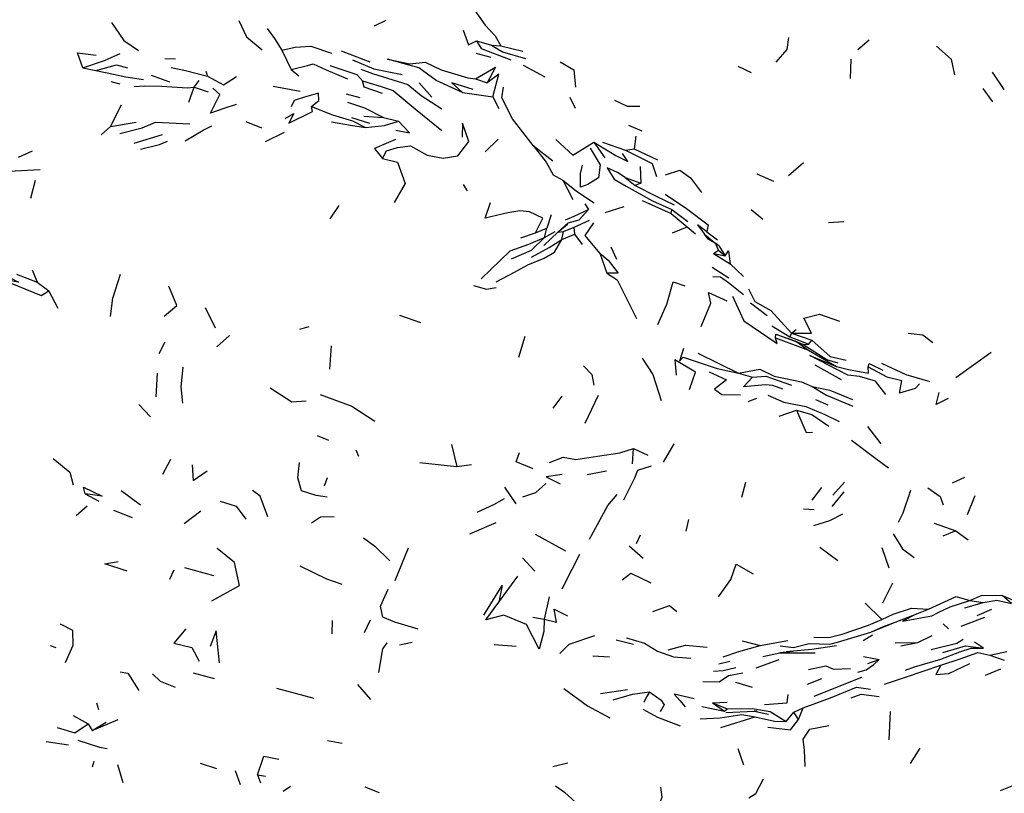
# Model space of a CAD drawing. Units: millimetres. Extents: x 65 to 1000, y 184 to 970.
# Drawn here: x 259 to 299, y 837 to 868 of the extents above; entities that cross this region are included whole.
import ezdxf

# ---------------------------------------------------------------- set-up
doc = ezdxf.new("R2010")
doc.units = ezdxf.units.MM
doc.layers.add('COTA', color=1, linetype='Continuous')
doc.layers.add('RUBINETTOS', color=2, linetype='Continuous')
doc.styles.get("Standard").update_dxf_attribs({"font": 'arial.ttf'})
doc.dimstyles.new('Milímetros', dxfattribs={"dimtxt": 11, "dimasz": 5, "dimexe": 3, "dimexo": 10, "dimgap": 3, "dimtad": 1, "dimtxsty": 'Standard', "dimblk": 'DOT', "dimcen": 2.5, "dimadec": 0, "dimazin": 0, "dimtfac": 1, "dimtmove": 0, "dimatfit": 3, "dimldrblk": 'DOT', "dimfxl": 0, "dimarcsym": 0})

# ---------------------------------------------------------------- blocks, each defined once
blk = doc.blocks.new('_Dot')
at = {"color": 0, "linetype": 'ByBlock', "lineweight": -2}
blk.add_line((-0.5, 0), (-1, 0), dxfattribs=at)
at = {"color": 0, "linetype": 'ByBlock', "const_width": 0.5}
blk.add_lwpolyline([(-0.25, 0, 1), (0.25, 0, 1)], format="xyb", close=True, dxfattribs=at)
blk = doc.blocks.new('*D53')
at = {"layer": 'COTA', "color": 0, "lineweight": -2}
for p, q in [((73.179, 864.844), (73.179, 954.755)), ((433.188, 864.844), (433.188, 954.755)), ((78.179, 951.755), (428.188, 951.755))]:
    blk.add_line(p, q, dxfattribs=at)
at = {"layer": 'Defpoints', "color": 0}
for p in [(433.188, 951.755), (73.179, 854.844), (433.188, 854.844)]:
    blk.add_point(p, dxfattribs=at)
at = {"layer": 'COTA', "color": 0, "lineweight": -2, "xscale": 5, "yscale": 5, "zscale": 5, "rotation": 180}
blk.add_blockref('_Dot', (73.179, 951.755), dxfattribs=at)
at = {"layer": 'COTA', "color": 0, "lineweight": -2, "xscale": 5, "yscale": 5, "zscale": 5}
blk.add_blockref('_Dot', (433.188, 951.755), dxfattribs=at)
at = {"layer": 'COTA', "color": 0, "insert": (253.183, 960.375), "char_height": 11, "attachment_point": 5}
blk.add_mtext('320', dxfattribs=at)

msp = doc.modelspace()

# ---------------------------------------------------------------- linework, layer by layer
at = {"layer": 'RUBINETTOS'}
for p, q in [((273.302, 867.748), (273.776, 867.971)), ((277.441, 867.133), (278.044, 866.956)), ((292.885, 866.794), (293.341, 867.177)), ((269.558, 866.763), (269.928, 865.974)), ((271.951, 866.734), (273.112, 866.287)), ((277.414, 866.644), (278.025, 866.477)), ((278.044, 866.956), (278.42, 866.941)), ((278.42, 866.941), (279.317, 866.716)), ((264.812, 866.422), (265.254, 866.415)), ((292.582, 865.616), (292.612, 866.395)), ((261.5, 866.049), (262.015, 865.934)), ((266.475, 865.904), (266.549, 865.706)), ((269.928, 865.974), (270.247, 865.724)), ((279.328, 866.157), (280.2, 865.687)), ((288.026, 866.112), (288.564, 865.851)), ((298.815, 865.172), (298.335, 865.863)), ((262.634, 865.485), (262.994, 865.394)), ((264.266, 865.748), (264.999, 865.484)), ((266.007, 865.268), (266.209, 865.531)), ((275.119, 865.434), (275.624, 864.851)), ((277.403, 865.605), (277.867, 865.433)), ((265.781, 864.66), (266.007, 865.268)), ((266.007, 865.268), (266.568, 865.07)), ((269.199, 865.305), (270.298, 865.101)), ((272.157, 864.996), (272.712, 864.842)), ((276.871, 865.048), (278.104, 864.873)), ((297.952, 865.215), (298.339, 864.663)), ((278.104, 864.873), (278.349, 864.392)), ((281.216, 864.857), (281.428, 864.409)), ((262.618, 863.67), (263.062, 864.548)), ((262.618, 863.67), (263.654, 863.85)), ((268.741, 863.606), (268.108, 863.853)), ((272.382, 864.04), (273.101, 863.805)), ((272.878, 864.083), (273.668, 864.035)), ((273.668, 864.035), (274.278, 863.891)), ((262.234, 863.338), (262.618, 863.67)), ((268.889, 863.065), (269.656, 863.446)), ((283.594, 863.717), (284.136, 863.498)), ((263.571, 862.997), (264.724, 863.349)), ((278.316, 863.156), (277.787, 862.639)), ((282.189, 863.031), (282.633, 862.403)), ((282.547, 863.039), (283.477, 862.712)), ((283.891, 863.28), (283.819, 862.767)), ((258.884, 862.434), (259.456, 862.681)), ((279.728, 862.899), (280.535, 862.276)), ((283.477, 862.712), (283.819, 862.767)), ((283.819, 862.767), (284.776, 862.314)), ((290.078, 861.682), (290.681, 862.215)), ((284.066, 862.054), (284.088, 861.379)), ((259.382, 860.764), (259.576, 861.495)), ((280.934, 861.497), (281.338, 860.717)), ((283.466, 861.604), (284.088, 861.379)), ((283.466, 861.604), (283.868, 861.286)), ((288.793, 861.759), (289.474, 861.456)), ((276.902, 861.322), (277.065, 861.063)), ((284.088, 861.379), (283.868, 861.286)), ((284.145, 860.672), (285.325, 860.143)), ((271.507, 859.929), (271.877, 860.477)), ((281.823, 860.543), (281.971, 860.309)), ((282.647, 860.182), (283.415, 860.431)), ((285.325, 860.143), (285.349, 860.311)), ((285.349, 860.311), (285.998, 859.828)), ((288.567, 860.314), (289.03, 859.912)), ((280.466, 860.094), (280.293, 859.554)), ((281.388, 859.6), (282.009, 859.871)), ((285.325, 860.143), (285.969, 859.61)), ((291.699, 859.785), (292.314, 859.819)), ((279.828, 859.365), (280.293, 859.554)), ((280.163, 858.85), (280.737, 859.396)), ((280.186, 859.176), (280.293, 859.554)), ((280.186, 859.176), (280.621, 859.416)), ((281.145, 859.771), (280.737, 859.396)), ((280.737, 859.396), (280.959, 859.414)), ((280.89, 859.089), (280.959, 859.414)), ((280.959, 859.414), (281.388, 859.6)), ((281.424, 859.305), (281.388, 859.6)), ((285.382, 859.368), (285.969, 859.61)), ((285.969, 859.61), (286.307, 859.33)), ((286.772, 859.4), (287.195, 859.087)), ((279.24, 859.167), (279.828, 859.365)), ((280.89, 859.089), (281.424, 859.305)), ((281.734, 858.889), (281.424, 859.305)), ((286.828, 859.113), (286.668, 859.315)), ((286.668, 859.315), (287.089, 858.965)), ((286.828, 859.113), (287.118, 858.949)), ((282.876, 858.797), (283.111, 858.295)), ((287.04, 858.522), (287.245, 858.667)), ((287.245, 858.667), (287.118, 858.949)), ((287.264, 858.82), (287.118, 858.949)), ((287.245, 858.667), (287.508, 858.433)), ((287.264, 858.82), (287.508, 858.433)), ((282.427, 858.537), (282.711, 857.726)), ((287.04, 858.522), (287.709, 858.105)), ((287.04, 858.522), (287.508, 858.433)), ((259.437, 857.872), (259.638, 857.369)), ((286.99, 857.969), (287.652, 857.538)), ((287.709, 858.105), (288.248, 857.595)), ((258.812, 857.688), (259.638, 857.369)), ((259.638, 857.369), (260.116, 857.015)), ((260.499, 856.302), (260.116, 857.015)), ((266.453, 856.342), (266.856, 855.519)), ((288.541, 856.535), (289.212, 856.016)), ((274.323, 856.029), (275.166, 855.728)), ((270.285, 855.461), (270.656, 855.571)), ((289.399, 855.606), (290.133, 855.154)), ((290.194, 855.302), (290.39, 855.45)), ((266.928, 854.745), (267.435, 855.209)), ((279.151, 854.333), (279.411, 855.18)), ((289.55, 855.107), (289.56, 855.256)), ((289.55, 855.107), (290.888, 854.608)), ((289.56, 855.256), (290.052, 855.09)), ((290.194, 855.302), (290.133, 855.154)), ((290.133, 855.154), (290.901, 854.852)), ((290.194, 855.302), (291.024, 855.021)), ((290.901, 854.852), (291.024, 855.021)), ((264.59, 854.474), (264.833, 854.957)), ((271.497, 853.851), (271.559, 854.786)), ((290.888, 854.608), (292.016, 853.953)), ((286.399, 854.499), (288.047, 853.685)), ((296.858, 853.514), (298.277, 854.529)), ((291.141, 854.022), (292.21, 853.426)), ((264.458, 852.725), (264.518, 853.687)), ((288.047, 853.685), (288.615, 853.525)), ((280.548, 852.264), (280.914, 852.751)), ((281.835, 851.652), (282.383, 852.792)), ((288.438, 852.531), (288.788, 852.67)), ((291.172, 852.621), (291.662, 852.405)), ((263.761, 852.41), (264.237, 851.919)), ((289.699, 851.943), (290.402, 852.189)), ((293.278, 851.522), (293.821, 850.824)), ((270.979, 851.157), (271.45, 850.971)), ((276.426, 850.796), (276.644, 849.906)), ((283.755, 850.017), (283.795, 850.632)), ((283.795, 850.632), (284.384, 850.358)), ((285.01, 850.083), (285.443, 850.824)), ((272.552, 850.582), (272.665, 850.321)), ((264.736, 849.595), (265.065, 850.203)), ((276.644, 849.906), (277.234, 849.984)), ((271.279, 849.116), (271.407, 849.461)), ((281.916, 849.582), (282.7, 849.725)), ((296.712, 849.243), (297.215, 849.474)), ((278.578, 849.068), (279.033, 848.392)), ((288.187, 848.662), (288.346, 849.275)), ((291.037, 848.543), (291.422, 849.051)), ((291.868, 848.741), (292.338, 849.276)), ((261.594, 848.796), (262.141, 848.505)), ((263.047, 848.931), (263.825, 848.349)), ((291.841, 848.287), (292.333, 848.883)), ((297.319, 847.964), (297.631, 848.732)), ((261.218, 847.917), (261.665, 848.315)), ((262.734, 848.142), (263.497, 847.842)), ((265.601, 847.602), (266.278, 848.109)), ((290.677, 848.188), (291.114, 848.168)), ((277.173, 847.183), (278.237, 847.642)), ((285.926, 847.289), (286.035, 847.752)), ((295.972, 847.607), (296.85, 847.301)), ((279.817, 847.161), (281.04, 846.483)), ((283.915, 846.79), (284.084, 847.139)), ((296.85, 847.301), (296.33, 847.078)), ((296.85, 847.301), (297.358, 846.929)), ((283.625, 846.689), (284.195, 846.197)), ((291.345, 846.634), (292.074, 846.101)), ((274.14, 845.285), (274.683, 846.61)), ((294.156, 845.79), (293.87, 846.612)), ((279.295, 846.206), (279.803, 845.672)), ((265.015, 845.343), (265.189, 845.727)), ((265.61, 845.816), (266.789, 845.495)), ((278.337, 844.409), (279.112, 845.465)), ((293.895, 844.385), (294.3, 845.2)), ((280.379, 844.623), (280.179, 843.721)), ((293.186, 844.372), (293.857, 843.703)), ((297.213, 844.18), (297.956, 844.397)), ((297.417, 844.475), (297.956, 844.397)), ((294.393, 843.598), (295.273, 843.943)), ((295.273, 843.943), (295.743, 844.131)), ((297.712, 843.872), (298.309, 844.129)), ((271.587, 843.663), (271.575, 843.131)), ((272.897, 843.184), (273.149, 843.69)), ((279.716, 843.798), (280.179, 843.721)), ((293.407, 843.202), (294.393, 843.598)), ((296.337, 843.531), (296.551, 843.332)), ((297.074, 843.445), (298.029, 843.803)), ((293.104, 842.859), (293.482, 843.095)), ((295.318, 842.775), (295.896, 843.062)), ((260.165, 842.661), (260.397, 842.577)), ((274.315, 842.688), (274.835, 842.795)), ((278.153, 842.692), (279.049, 842.626)), ((283.097, 842.882), (283.794, 842.716)), ((288.194, 842.84), (288.931, 842.657)), ((288.931, 842.657), (290.043, 842.865)), ((294.392, 842.761), (295.318, 842.775)), ((294.623, 842.638), (295.318, 842.775)), ((297.967, 842.546), (297.602, 842.791)), ((265.915, 842.581), (266.208, 842.025)), ((290.268, 842.418), (289.728, 842.357)), ((298.228, 842.262), (298.921, 842.408)), ((298.228, 842.262), (298.816, 842.069)), ((282.148, 842.239), (282.822, 842.192)), ((287.253, 841.912), (287.693, 842.029)), ((288.767, 841.758), (289.694, 842.087)), ((293.118, 842.205), (293.747, 842.089)), ((293.283, 841.925), (293.747, 842.089)), ((265.962, 841.552), (266.815, 841.326)), ((298.06, 841.46), (298.681, 841.713)), ((272.617, 841.081), (273.147, 840.47)), ((287.931, 841.169), (288.608, 840.966)), ((290.838, 841.09), (291.421, 841.325)), ((291.114, 840.612), (293.04, 841.376)), ((269.344, 840.933), (270.848, 840.528)), ((282.457, 840.715), (283.549, 840.873)), ((262.052, 840.337), (262.127, 840.062)), ((286.994, 840.341), (287.593, 840.357)), ((286.994, 840.341), (287.485, 839.994)), ((286.994, 840.341), (287.592, 840.094)), ((286.569, 840.189), (287.485, 839.994)), ((287.485, 839.994), (287.592, 840.094)), ((288.8, 839.998), (288.679, 839.996)), ((289.984, 839.582), (290.289, 839.961)), ((290.289, 839.961), (290.67, 840.132)), ((290.484, 839.662), (290.289, 839.961)), ((290.484, 839.662), (290.67, 840.132)), ((294.189, 839.99), (294.136, 838.841)), ((261.105, 839.826), (261.712, 839.486)), ((261.712, 839.486), (261.874, 839.22)), ((261.874, 839.22), (262.92, 839.657)), ((261.874, 839.22), (262.435, 839.556)), ((287.328, 839.332), (288.73, 839.77)), ((260.007, 838.764), (260.92, 838.641)), ((271.404, 838.809), (272.003, 838.698)), ((288.019, 838.487), (288.256, 837.826)), ((295.013, 837.874), (295.407, 838.501)), ((261.935, 837.959), (261.871, 837.736)), ((266.245, 837.892), (266.914, 837.677)), ((280.53, 837.764), (281.135, 837.901)), ((263.127, 837.098), (262.914, 837.82)), ((267.667, 837.593), (267.871, 837.032)), ((268.563, 837.418), (268.686, 837.091)), ((268.563, 837.418), (268.897, 837.368)), ((298.665, 836.79), (299.668, 837.195)), ((269.614, 836.76), (269.909, 836.96)), ((272.911, 836.933), (273.495, 836.702))]:
    msp.add_line(p, q, dxfattribs=at)
at = {"layer": 'RUBINETTOS', "flags": 128}
for points in [[(277.18, 868.641), (277.789, 867.776), (278.194, 867.337), (278.42, 866.941)], [(262.658, 867.884), (263.157, 867.147), (263.743, 866.746)], [(267.813, 867.959), (268.122, 867.303), (268.753, 866.78)], [(268.96, 867.633), (269.262, 867.227), (269.558, 866.763)], [(276.894, 867.575), (277.113, 866.973), (277.441, 867.133)], [(277.441, 867.133), (277.631, 866.824), (278.835, 866.372)], [(289.578, 866.27), (290.017, 866.788), (290.084, 867.267)], [(261.5, 866.049), (261.274, 866.651), (262.031, 866.554)], [(261.5, 866.049), (262.376, 866.336), (263.013, 866.629)], [(269.558, 866.763), (270.1, 866.887), (270.725, 866.92), (271.564, 866.638)], [(278.044, 866.956), (278.487, 866.687), (279.423, 866.421)], [(296.069, 866.921), (296.668, 866.391), (296.794, 865.759)], [(269.928, 865.974), (270.595, 866.134), (270.827, 866.203), (271.348, 865.964), (272.211, 865.603)], [(272.41, 866.373), (273.282, 865.998), (274.433, 865.773)], [(276.871, 865.048), (275.805, 865.526), (275.106, 866.039), (273.835, 866.395), (274.741, 866.204), (275.356, 866.271), (276.014, 865.97), (277.089, 865.635), (277.403, 865.605)], [(280.822, 866.283), (281.379, 865.961), (281.446, 865.259)], [(262.015, 865.934), (262.863, 866.161), (263.308, 866.039)], [(262.015, 865.934), (262.73, 865.785), (263.242, 865.682), (263.945, 865.577)], [(265.078, 866.055), (265.655, 865.934), (266.549, 865.706)], [(271.501, 866.136), (272.59, 865.775), (272.818, 865.525)], [(272.751, 865.994), (273.231, 865.819), (274.66, 865.371), (275.192, 864.93), (276.031, 864.388)], [(277.403, 865.605), (278.211, 866.077), (277.867, 865.433)], [(278.104, 864.873), (278.347, 865.791), (277.867, 865.433)], [(266.549, 865.706), (267.19, 865.362), (267.715, 865.696)], [(273.632, 865.009), (272.888, 865.262), (272.818, 865.525)], [(272.818, 865.525), (273.576, 865.284), (274.063, 865.127), (275.04, 864.311), (276.035, 863.514)], [(277.297, 865.173), (276.445, 865.443), (276.871, 865.048)], [(263.568, 865.293), (263.987, 865.311), (264.699, 865.3), (265.722, 865.235), (266.007, 865.268)], [(267.711, 864.557), (267.204, 864.4), (266.662, 864.214), (267.042, 864.96), (266.766, 865.217)], [(270.755, 864.475), (271.051, 864.721), (271.042, 865.025), (270.477, 864.858), (270.057, 864.725), (269.93, 864.461)], [(279.728, 862.899), (278.899, 863.981), (278.465, 864.824), (278.535, 865.256)], [(272.21, 864.661), (272.906, 864.424), (273.668, 864.035)], [(283.027, 864.734), (283.54, 864.488), (284.056, 864.496)], [(269.683, 863.988), (270.036, 864.193), (269.834, 863.802), (270.792, 864.281), (270.755, 864.475)], [(270.755, 864.475), (271.605, 864.143), (272.418, 863.901), (272.94, 863.625)], [(262.996, 863.381), (263.897, 863.615), (264.439, 863.843), (265.828, 863.778)], [(271.571, 863.858), (272.329, 863.719), (272.94, 863.625)], [(272.94, 863.625), (273.707, 863.711), (274.278, 863.891)], [(273.633, 862.377), (273.798, 862.691), (274.239, 862.817), (274.759, 862.892), (275.434, 862.506), (276.088, 862.386), (276.679, 862.48), (277.132, 863.068), (276.87, 863.809), (276.861, 863.241)], [(274.171, 863.524), (274.725, 863.419), (274.278, 863.891)], [(265.634, 863.094), (266.365, 863.518), (266.716, 863.694)], [(263.832, 862.748), (264.593, 862.937), (264.917, 863.076)], [(274.159, 863.14), (273.312, 862.779), (273.633, 862.377)], [(280.65, 863.15), (281.338, 862.506), (282.189, 863.031)], [(282.189, 863.031), (283.077, 862.501), (283.571, 862.255), (283.353, 862.577)], [(279.728, 862.899), (280.264, 862.229), (280.547, 861.709), (280.934, 861.497)], [(282.041, 862.797), (282.453, 862.119), (282.385, 861.591), (281.954, 861.32), (281.652, 861.211), (281.657, 861.773), (281.738, 862.105)], [(283.477, 862.712), (284.549, 862.169), (284.735, 861.65)], [(273.633, 862.377), (274.24, 862.22), (274.551, 861.356), (274.1, 860.597)], [(257.827, 862.008), (258.494, 861.858), (259.764, 861.931)], [(283.466, 861.604), (283.147, 861.814), (282.726, 862.003), (283.014, 861.534), (283.503, 861.255), (284.562, 860.659), (285.349, 860.311)], [(285.095, 861.715), (285.671, 861.9), (286.111, 861.588), (286.554, 860.995)], [(280.934, 861.497), (281.49, 861.048), (282.21, 860.581)], [(283.868, 861.286), (284.709, 860.848), (285.448, 860.496)], [(279.828, 859.365), (280.124, 859.965), (279.589, 860.219), (279.197, 860.25), (278.704, 860.17), (277.795, 859.962), (278.009, 860.592)], [(285.075, 860.93), (285.94, 860.344), (286.828, 859.691), (286.772, 859.4)], [(281.037, 859.887), (281.397, 860.046), (281.971, 860.309)], [(281.145, 859.771), (281.598, 859.896), (281.971, 860.309)], [(280.737, 859.396), (281.124, 859.722), (281.145, 859.771)], [(282.427, 858.537), (281.837, 859.262), (282.184, 859.776)], [(286.772, 859.4), (286.384, 859.685), (286.668, 859.315)], [(277.63, 857.502), (278.804, 858.631), (279.557, 858.902), (280.186, 859.176)], [(278.232, 857.385), (278.982, 857.767), (279.524, 858.063), (280.185, 858.339), (280.602, 858.578), (280.89, 859.089)], [(278.86, 858.312), (279.668, 858.665), (280.186, 859.176)], [(279.66, 858.377), (280.386, 858.775), (280.89, 859.089)], [(287.508, 858.433), (287.64, 858.635), (287.709, 858.105)], [(282.427, 858.537), (282.774, 858.255), (283.18, 857.736), (282.711, 857.726)], [(257.861, 857.898), (258.884, 857.365), (258.192, 857.488), (259.801, 856.834), (260.116, 857.015)], [(262.619, 855.971), (262.714, 856.724), (263.025, 857.687)], [(282.711, 857.726), (283.133, 857.458), (283.918, 855.891)], [(287.008, 857.6), (287.319, 857.587), (287.64, 857.357), (288.25, 856.867)], [(264.791, 855.987), (265.298, 856.42), (264.973, 857.211)], [(277.32, 857.226), (277.838, 857.078), (278.238, 857.158)], [(284.782, 855.658), (285.153, 856.47), (285.407, 857.376), (285.879, 857.213)], [(288.459, 857.091), (288.712, 856.591), (289.355, 856.226), (290.194, 855.302)], [(286.539, 855.575), (286.924, 856.516), (286.837, 856.951), (287.572, 856.605)], [(287.81, 856.801), (288.269, 855.808), (289.621, 854.887), (289.55, 855.107)], [(290.194, 855.302), (291.007, 855.297), (290.694, 855.905), (291.336, 856.073), (292.139, 855.786)], [(289.56, 855.256), (290.419, 854.957), (290.888, 854.608)], [(290.649, 854.838), (290.419, 854.957), (290.052, 855.09)], [(291.024, 855.021), (291.765, 854.357), (292.414, 854.211)], [(294.918, 855.308), (295.52, 855.238), (295.922, 854.921)], [(285.822, 854.677), (285.663, 854.165), (285.815, 854.335)], [(292.092, 854.092), (291.63, 854.222), (290.649, 854.838), (290.901, 854.852)], [(284.145, 854.285), (284.579, 853.629), (284.917, 852.572)], [(286.061, 853.019), (286.303, 853.73), (285.469, 854.226), (285.53, 853.608)], [(285.815, 854.335), (287.191, 853.868), (288.047, 853.685)], [(294.019, 852.817), (293.604, 853.357), (292.954, 853.545), (292.478, 853.599), (290.94, 854.401), (292.016, 853.953)], [(265.544, 853.922), (265.459, 853.133), (265.534, 852.468)], [(281.766, 853.976), (282.113, 853.634), (282.188, 853.192)], [(288.047, 853.685), (288.917, 853.846), (289.498, 853.558), (290.604, 853.336), (291.034, 853.147)], [(292.016, 853.953), (292.508, 853.831), (293.313, 853.685), (293.307, 853.935)], [(293.307, 853.935), (293.343, 854.076), (293.892, 853.803)], [(293.307, 853.935), (294.056, 853.529), (294.663, 853.385)], [(293.846, 854.091), (294.825, 853.629), (295.794, 853.351)], [(286.86, 853.735), (287.558, 853.407), (287.077, 853.035), (287.378, 852.813), (288.125, 852.8)], [(289.846, 853.041), (289.445, 853.19), (289.139, 853.212), (288.252, 853.125), (288.615, 853.525)], [(288.615, 853.525), (289.152, 853.565), (290.195, 853.196)], [(269.082, 853.083), (269.962, 852.521), (270.537, 852.557)], [(291.034, 853.147), (291.614, 852.786), (292.677, 852.351)], [(291.034, 853.147), (291.747, 853.001), (292.661, 852.619)], [(295.378, 853.25), (295.201, 853.057), (294.569, 852.871), (294.663, 853.385)], [(271.103, 852.813), (272.391, 852.352), (273.322, 851.736)], [(289.233, 852.795), (289.888, 852.514), (290.783, 852.333), (291.548, 852.005), (292.13, 851.72)], [(296.548, 852.654), (296.058, 852.417), (296.184, 852.906)], [(290.402, 852.189), (290.786, 851.276), (291.042, 851.299)], [(290.402, 852.189), (291.022, 852.007), (291.714, 851.534)], [(280.396, 850.071), (280.943, 850.285), (281.455, 850.187), (282.336, 850.328), (283.241, 850.464), (283.795, 850.632)], [(292.622, 850.965), (293.613, 850.232), (294.131, 849.853)], [(260.297, 850.229), (260.974, 849.677), (261.098, 849.156)], [(279.737, 849.815), (279.049, 850.092), (279.18, 850.472)], [(265.916, 849.973), (265.966, 849.335), (266.532, 849.725)], [(271.387, 848.662), (270.947, 848.731), (270.351, 848.919), (270.206, 849.45), (270.276, 850.067)], [(275.142, 850.068), (276.252, 849.94), (276.644, 849.906)], [(283.401, 848.553), (283.852, 849.441), (283.978, 849.76), (284.529, 849.926)], [(280.91, 849.585), (280.261, 849.49), (280.821, 849.197)], [(261.594, 848.796), (261.517, 849.064), (262.273, 848.699), (261.594, 848.796)], [(279.319, 848.677), (279.848, 848.846), (280.246, 849.211)], [(295.715, 849.041), (296.213, 848.688), (296.342, 848.35)], [(268.982, 847.86), (268.675, 848.704), (268.37, 848.931)], [(282.01, 846.964), (282.761, 848.33), (283.135, 848.764)], [(294.533, 847.646), (294.721, 848.032), (295.033, 848.951)], [(267.052, 848.501), (267.71, 848.293), (268.102, 847.771)], [(277.461, 848.061), (278.138, 848.365), (278.575, 848.602)], [(270.762, 847.628), (271.115, 847.867), (271.679, 847.875)], [(291.102, 847.515), (291.748, 847.714), (292.276, 847.983)], [(294.313, 847.179), (294.696, 846.567), (295.166, 846.213)], [(272.858, 847.02), (273.318, 846.673), (273.925, 846.087)], [(266.722, 844.461), (267.836, 845.081), (267.634, 846.015), (266.934, 846.579)], [(280.904, 844.945), (281.307, 845.754), (281.622, 846.359)], [(263.29, 845.668), (262.379, 845.961), (262.921, 846.057)], [(270.281, 845.878), (271.362, 845.36), (271.987, 845.139)], [(287.24, 844.625), (287.733, 845.323), (287.961, 845.945), (288.647, 845.552)], [(283.334, 845.309), (283.686, 845.589), (284.495, 845.198)], [(277.742, 843.884), (278.477, 845.087), (278.337, 844.409)], [(275.074, 843.322), (274.131, 843.605), (273.646, 843.802), (273.553, 844.252), (273.866, 844.942)], [(295.743, 844.131), (296.86, 844.635), (297.417, 844.475)], [(297.417, 844.475), (297.924, 844.698), (298.735, 844.678)], [(297.956, 844.397), (298.51, 844.495), (299.107, 844.352), (298.735, 844.678)], [(298.735, 844.678), (299.473, 844.374), (299.916, 844.218)], [(280.179, 843.721), (280.165, 843.221), (279.981, 842.503), (279.467, 843.506), (278.54, 843.891), (277.816, 843.698), (278.337, 844.409)], [(284.574, 844.035), (285.249, 844.275), (285.55, 844.035)], [(295.273, 843.943), (294.69, 843.648), (295.88, 843.853), (296.139, 843.987), (296.628, 844.218), (297.417, 844.475)], [(280.179, 843.721), (280.679, 843.597), (280.584, 844.126), (281.122, 843.86)], [(293.857, 843.703), (294.318, 843.925), (295.057, 844.175), (295.743, 844.131)], [(260.786, 841.972), (261.107, 842.675), (261.089, 843.265), (260.585, 843.524)], [(291.105, 842.989), (291.708, 842.987), (292.254, 843.118), (293.309, 843.478), (293.857, 843.703)], [(293.407, 843.202), (293.917, 843.421), (294.393, 843.598)], [(265.665, 843.334), (265.184, 842.754), (265.915, 842.581)], [(267.032, 841.953), (266.896, 843.255), (266.651, 842.619)], [(280.808, 842.33), (281.195, 842.716), (282.229, 843.06)], [(289.744, 842.644), (290.279, 842.577), (290.91, 842.735), (291.748, 842.711), (292.055, 842.792), (293.407, 843.202)], [(273.809, 842.77), (273.625, 842.523), (273.468, 841.558)], [(283.51, 842.962), (284.243, 842.755), (284.767, 842.433), (285.413, 842.204), (286.118, 842.143)], [(285.2, 842.478), (285.897, 842.672), (286.783, 842.595)], [(287.435, 842.194), (288.059, 842.417), (288.931, 842.657)], [(289.978, 842.413), (291.021, 842.51), (292.02, 842.654)], [(295.851, 842.493), (296.899, 842.758), (297.143, 842.915)], [(289.034, 842.214), (289.728, 842.357), (291.159, 842.359)], [(294.809, 841.657), (295.18, 841.793), (296.249, 842.099), (297.015, 842.395), (297.477, 842.547), (297.967, 842.546)], [(296.251, 841.867), (297.029, 842.111), (297.744, 842.37), (298.228, 842.262)], [(296.325, 842.376), (297.249, 842.637), (297.967, 842.546)], [(292.883, 841.572), (293.224, 841.669), (293.526, 841.883), (293.747, 842.089)], [(293.968, 841.087), (294.811, 841.379), (296.251, 841.867)], [(296.251, 841.867), (296.047, 841.484), (296.572, 841.529), (297.419, 841.933)], [(263.005, 841.594), (263.314, 841.532), (263.757, 840.836)], [(264.312, 841.505), (264.628, 841.209), (265.234, 840.973)], [(286.6, 841.195), (287.267, 841.192), (287.647, 841.448), (288.222, 841.544)], [(287.041, 841.616), (287.429, 841.638), (287.938, 841.76)], [(290.881, 841.691), (291.59, 841.831), (291.891, 841.7), (292.591, 841.725)], [(280.973, 840.916), (281.931, 840.208), (282.844, 839.728)], [(282.977, 840.463), (283.754, 840.685), (284.443, 840.777)], [(284.443, 840.777), (284.303, 840.529), (284.213, 840.347)], [(284.443, 840.777), (284.92, 840.445), (285.04, 840.255), (284.874, 839.969)], [(286.248, 840.495), (285.449, 840.687), (285.678, 840.427), (285.884, 840.18)], [(289.099, 840.273), (290.015, 840.335), (290.055, 840.67)], [(290.67, 840.132), (291.77, 840.543), (292.835, 840.971), (293.401, 840.891)], [(292.608, 840.539), (293.012, 840.683), (293.744, 840.587)], [(284.176, 840.078), (284.775, 839.756), (285.686, 839.401)], [(286.497, 839.688), (287.308, 839.733), (288.179, 839.869), (288.73, 839.77)], [(287.542, 839.945), (288.679, 839.996), (289.268, 839.88)], [(287.592, 840.094), (288.621, 840.1), (289.33, 839.989), (289.984, 839.582)], [(260.458, 839.335), (261.168, 839.121), (261.712, 839.486)], [(288.73, 839.77), (289.507, 839.596), (289.984, 839.582)], [(289.232, 839.349), (290.154, 839.243), (290.484, 839.662)], [(290.748, 837.756), (290.718, 838.419), (290.672, 838.866), (290.941, 839.263), (291.705, 839.416)], [(261.289, 838.829), (262.176, 838.541), (262.484, 838.488)], [(268.563, 837.418), (268.829, 838.175), (269.427, 838.06)], [(288.465, 836.483), (288.756, 836.661), (289.057, 837.263)], [(280.642, 836.981), (281.004, 836.714), (281.464, 836.299)], [(284.567, 835.558), (284.965, 836.519), (284.909, 836.915)]]:
    msp.add_lwpolyline(points, dxfattribs=at)

# ---------------------------------------------------------------- dimensions: what is measured, and where the dimension line sits
at = {"layer": 'COTA'}
dim = msp.add_linear_dim(base=(433.188, 951.755), p1=(73.179, 854.844), p2=(433.188, 854.844), text='320', dimstyle='Milímetros', dxfattribs=at)
dim.commit()
dim.dimension.update_dxf_attribs({"geometry": '*D53', "text_midpoint": (253.183, 960.375)})

doc.saveas('drawing.dxf')
